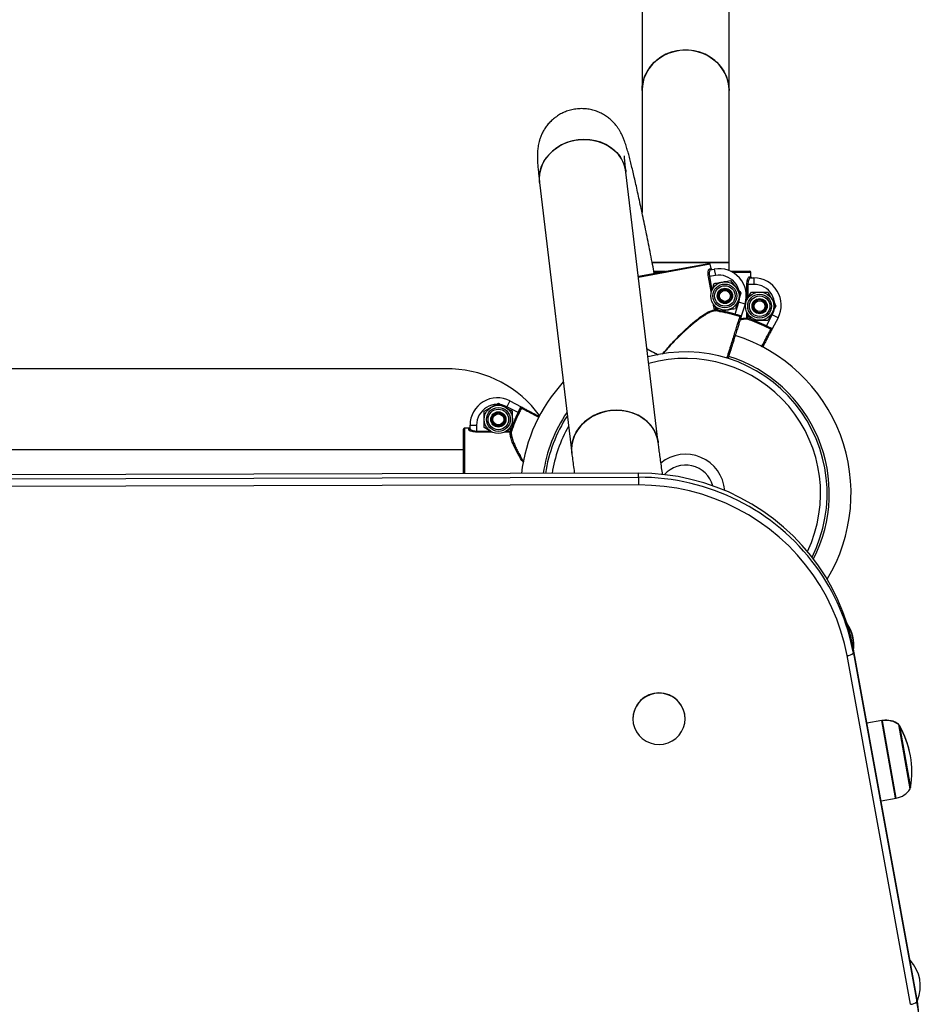
# Model space of a CAD drawing. Units: millimetres. Extents: x -36.3 to 41.1, y 6 to 86.
# Drawn here: x 20.9 to 25, y 61.4 to 65.9 of the extents above; entities that cross this region are included whole.
import ezdxf

# ---------------------------------------------------------------- set-up
doc = ezdxf.new("R2010")
doc.units = ezdxf.units.MM

msp = doc.modelspace()

# ---------------------------------------------------------------- linework, layer by layer
at = {"color": 7, "linetype": 'Continuous', "lineweight": 25}
for p, q in [((24.1365, 65.6151), (24.1365, 69.7651)), ((23.7365, 66.2395), (23.7365, 65.6151)), ((23.7365, 65.6151), (23.7365, 65.0546)), ((24.1365, 64.8245), (24.1365, 65.6151)), ((23.811, 63.9972), (23.6627, 65.2404)), ((23.2655, 65.193), (23.4138, 63.9498)), ((23.7198, 64.7618), (24.0439, 64.8208)), ((23.7817, 64.8245), (24.1365, 64.8245)), ((24.1365, 64.8245), (23.782, 64.8245)), ((24.0455, 64.7957), (24.0533, 64.7971)), ((24.0533, 64.7971), (24.0497, 64.8168)), ((24.0511, 64.7916), (24.068, 64.7947)), ((24.068, 64.7947), (24.0734, 64.7652)), ((24.1365, 64.7879), (24.1365, 64.8245)), ((23.7901, 64.7845), (23.8443, 64.7845)), ((24.0416, 64.7594), (24.0462, 64.7602)), ((24.0734, 64.7652), (24.0462, 64.7602)), ((24.1444, 64.7845), (24.2314, 64.7845)), ((24.2285, 64.7595), (24.2364, 64.7595)), ((24.2333, 64.7545), (24.2505, 64.7545)), ((24.2364, 64.7595), (24.2364, 64.7795)), ((24.2505, 64.7545), (24.2505, 64.7245)), ((24.1422, 64.7421), (24.1664, 64.7135)), ((24.2181, 64.7245), (24.2228, 64.7245)), ((24.2505, 64.7245), (24.2228, 64.7245)), ((24.0543, 64.6895), (24.0557, 64.6934)), ((24.1907, 64.6849), (24.1781, 64.6496)), ((24.2181, 64.6534), (24.2202, 64.657)), ((24.314, 64.6895), (24.3328, 64.657)), ((24.0916, 64.6008), (24.0673, 64.6294)), ((24.1637, 64.5882), (24.181, 64.6433)), ((24.2097, 64.6343), (24.181, 64.6433)), ((24.2097, 64.6343), (24.1924, 64.5793)), ((24.3515, 64.6245), (24.3328, 64.592)), ((24.0693, 64.607), (24.0739, 64.6078)), ((24.0731, 64.6029), (24.0739, 64.6078)), ((24.1624, 64.5834), (24.1637, 64.5882)), ((24.2181, 64.5695), (24.2228, 64.5695)), ((24.2389, 64.5595), (24.2202, 64.592)), ((24.2212, 64.5648), (24.2228, 64.5695)), ((24.3076, 64.5341), (24.3345, 64.5852)), ((24.3611, 64.5712), (24.3342, 64.5202)), ((24.3611, 64.5712), (24.3345, 64.5852)), ((24.3055, 64.5296), (24.3076, 64.5341)), ((22.8648, 64.3362), (18.4554, 64.3362)), ((23.0115, 64.142), (23.044, 64.1608)), ((23.0765, 64.1795), (23.109, 64.1608)), ((23.1297, 64.1891), (23.1157, 64.1625)), ((23.1668, 64.1356), (23.1157, 64.1625)), ((23.1297, 64.1891), (23.1807, 64.1622)), ((24.5842, 64.162), (24.5864, 64.1599)), ((24.5859, 64.1589), (24.5864, 64.1599)), ((23.1713, 64.1335), (23.1668, 64.1356)), ((22.9465, 64.0785), (22.9765, 64.0785)), ((22.9465, 64.0613), (22.9465, 64.0785)), ((22.9765, 64.0785), (22.9765, 64.0508)), ((23.1415, 64.0669), (23.109, 64.0482)), ((22.9165, 63.8556), (22.9165, 64.0594)), ((22.9415, 64.0644), (22.9215, 64.0644)), ((22.9415, 64.0565), (22.9415, 64.0644)), ((22.9765, 64.0461), (22.9765, 64.0508)), ((23.0475, 64.0461), (23.044, 64.0482)), ((23.1314, 64.0461), (23.1314, 64.0508)), ((23.1361, 64.0491), (23.1314, 64.0508)), ((22.9165, 63.9645), (18.4265, 63.9645)), ((23.7206, 63.8575), (17.3628, 63.843)), ((23.7207, 63.8387), (23.7206, 63.8575)), ((17.3628, 63.8243), (23.7207, 63.8387)), ((23.7207, 63.8034), (17.3629, 63.789)), ((24.7073, 63.0308), (24.7073, 63.0495)), ((24.999, 61.4485), (24.7073, 63.0495)), ((24.7073, 63.0308), (24.999, 61.4298)), ((24.9695, 61.4187), (24.6778, 63.0197)), ((23.6944, 62.7304), (23.6944, 62.7293)), ((23.9344, 62.7298), (23.9344, 62.7309)), ((24.8374, 62.7212), (24.7693, 62.7092)), ((24.8413, 62.7219), (24.8374, 62.7212)), ((24.9158, 62.7028), (24.9155, 62.7045)), ((24.968, 62.4074), (24.9158, 62.7028)), ((24.8341, 62.3533), (24.9043, 62.3657)), ((24.999, 61.4298), (24.999, 61.4485))]:
    msp.add_line(p, q, dxfattribs=at)
at = {"color": 8, "linetype": 'Continuous', "lineweight": 25}
for p, q in [((24.0497, 64.8168), (23.7204, 64.7568)), ((23.8169, 64.7795), (23.791, 64.7795)), ((24.0538, 64.6924), (24.0416, 64.7594)), ((24.0462, 64.7602), (24.0575, 64.698)), ((24.2364, 64.7795), (24.1538, 64.7795)), ((24.2181, 64.6534), (24.2181, 64.7245)), ((24.2228, 64.7245), (24.2228, 64.6612)), ((24.0693, 64.607), (24.0652, 64.6297)), ((24.0707, 64.6257), (24.0739, 64.6078)), ((24.2181, 64.5695), (24.2181, 64.5955)), ((24.2228, 64.5878), (24.2228, 64.5695)), ((22.9215, 64.0644), (22.9215, 63.8556)), ((22.9765, 64.0508), (23.0398, 64.0508)), ((23.0475, 64.0461), (22.9765, 64.0461)), ((23.1314, 64.0461), (23.1054, 64.0461)), ((23.1132, 64.0508), (23.1314, 64.0508)), ((24.9001, 62.3667), (24.8374, 62.7212)), ((24.8413, 62.7218), (24.8413, 62.7219)), ((24.9043, 62.3657), (24.8416, 62.7202)), ((24.919, 62.6985), (24.9193, 62.6967)), ((24.9193, 62.6967), (24.9692, 62.4143))]:
    msp.add_line(p, q, dxfattribs=at)
at = {"color": 7, "linetype": 'Continuous', "lineweight": 25, "flags": 128}
for points in [[(23.7365, 65.6151), (23.7375, 65.6337), (23.7419, 65.6582), (23.7498, 65.6819), (23.7611, 65.7044), (23.7755, 65.7254), (23.7927, 65.7444), (23.8125, 65.761), (23.8345, 65.7751), (23.8584, 65.7863), (23.8836, 65.7945), (23.9098, 65.7994), (23.9365, 65.8011)], [(24.1365, 65.6151), (24.1364, 65.6213), (24.1337, 65.646), (24.1275, 65.6702), (24.1179, 65.6934), (24.105, 65.7151), (24.0892, 65.7352), (24.0706, 65.753), (24.0497, 65.7684), (24.0267, 65.7811), (24.0021, 65.7908), (23.9763, 65.7973), (23.9498, 65.8007), (23.9231, 65.8007), (23.8966, 65.7973), (23.8709, 65.7908), (23.8463, 65.7811), (23.8233, 65.7684), (23.8023, 65.753), (23.7837, 65.7352), (23.7679, 65.7151), (23.755, 65.6934), (23.7454, 65.6702), (23.7393, 65.646), (23.7366, 65.6213), (23.7365, 65.6151)], [(23.9365, 65.8011), (23.9631, 65.7994), (23.9893, 65.7945), (24.0145, 65.7863), (24.0384, 65.7751), (24.0604, 65.761), (24.0802, 65.7444), (24.0975, 65.7254), (24.1119, 65.7044), (24.1231, 65.6819), (24.131, 65.6582), (24.1355, 65.6337), (24.1365, 65.6151)], [(23.6627, 65.2404), (23.6595, 65.2582), (23.6523, 65.2803), (23.6417, 65.3012), (23.628, 65.3207), (23.6113, 65.3382), (23.592, 65.3537), (23.5704, 65.3666), (23.547, 65.3769), (23.522, 65.3844), (23.496, 65.3888), (23.4695, 65.3902), (23.4428, 65.3885), (23.4166, 65.3837), (23.3911, 65.3759), (23.367, 65.3653), (23.3446, 65.3521), (23.3244, 65.3364), (23.3066, 65.3186), (23.2917, 65.299), (23.2798, 65.2779), (23.2712, 65.2557), (23.2661, 65.2328), (23.2645, 65.2096), (23.2655, 65.193)], [(23.2655, 65.193), (23.265, 65.1981), (23.2649, 65.2212), (23.2682, 65.2443), (23.2751, 65.2669), (23.2854, 65.2886), (23.2988, 65.309), (23.3152, 65.3277), (23.3342, 65.3445), (23.3556, 65.359), (23.3789, 65.371), (23.4037, 65.3802), (23.4296, 65.3865)], [(23.4296, 65.3865), (23.4561, 65.3897), (23.4828, 65.3899), (23.5091, 65.387), (23.5346, 65.381), (23.5589, 65.3721), (23.5815, 65.3605), (23.602, 65.3462), (23.62, 65.3297), (23.6352, 65.3111), (23.6474, 65.2909), (23.6563, 65.2693), (23.6618, 65.2468), (23.6627, 65.2404)], [(23.811, 63.9972), (23.8078, 64.0149), (23.8005, 64.037), (23.79, 64.058), (23.7762, 64.0774), (23.7595, 64.095), (23.7403, 64.1104), (23.7187, 64.1234), (23.6952, 64.1337), (23.6703, 64.1411), (23.6443, 64.1456), (23.6177, 64.147), (23.5911, 64.1453), (23.5648, 64.1405), (23.5394, 64.1327), (23.5153, 64.1221), (23.4929, 64.1088), (23.4726, 64.0932), (23.4549, 64.0754), (23.4399, 64.0557), (23.4281, 64.0346), (23.4195, 64.0125), (23.4143, 63.9896), (23.4127, 63.9664), (23.4138, 63.9498)], [(23.4138, 63.9498), (23.4133, 63.9548), (23.4131, 63.978), (23.4165, 64.0011), (23.4233, 64.0237), (23.4336, 64.0453), (23.447, 64.0658), (23.4634, 64.0845), (23.4825, 64.1013), (23.5038, 64.1158), (23.5271, 64.1277), (23.552, 64.137), (23.5779, 64.1432)], [(23.5779, 64.1432), (23.6044, 64.1465), (23.631, 64.1467), (23.6574, 64.1438), (23.6829, 64.1378), (23.7072, 64.1289), (23.7297, 64.1172), (23.7502, 64.103), (23.7682, 64.0865), (23.7835, 64.0679), (23.7957, 64.0477), (23.8046, 64.0261), (23.8101, 64.0036), (23.811, 63.9972)], [(24.7073, 63.0495), (24.6948, 63.1078), (24.6787, 63.1651), (24.6591, 63.2215), (24.6361, 63.2765), (24.6097, 63.3301), (24.58, 63.382), (24.5472, 63.4321), (24.5113, 63.4801), (24.4726, 63.5259), (24.4311, 63.5693), (24.3869, 63.6101), (24.3403, 63.6483), (24.2915, 63.6836), (24.2405, 63.7159), (24.1877, 63.7451), (24.1331, 63.7712), (24.077, 63.7939), (24.0196, 63.8133), (23.9611, 63.8292), (23.9018, 63.8417), (23.8417, 63.8505), (23.7813, 63.8558), (23.7206, 63.8575)], [(23.7207, 63.8387), (23.7207, 63.837), (23.7207, 63.8342), (23.7207, 63.8305), (23.7207, 63.826), (23.7207, 63.8208), (23.7207, 63.8151), (23.7207, 63.8093), (23.7207, 63.8034)], [(24.6778, 63.0197), (24.6657, 63.0762), (24.6501, 63.1319), (24.6311, 63.1865), (24.6088, 63.2399), (24.5831, 63.2919), (24.5544, 63.3423), (24.5225, 63.3908), (24.4877, 63.4374), (24.4501, 63.4818), (24.4099, 63.5239), (24.367, 63.5635), (24.3219, 63.6005), (24.2745, 63.6348), (24.225, 63.6661), (24.1738, 63.6945), (24.1208, 63.7198), (24.0664, 63.7418), (24.0108, 63.7606), (23.954, 63.7761), (23.8965, 63.7881), (23.8382, 63.7967), (23.7796, 63.8018), (23.7207, 63.8034)], [(23.9326, 62.7094), (23.9344, 62.7298), (23.9325, 62.7503), (23.9271, 62.7701), (23.9182, 62.7886), (23.9061, 62.8054), (23.8913, 62.8199), (23.8742, 62.8316), (23.8552, 62.8402), (23.835, 62.8455), (23.8141, 62.8472), (23.7933, 62.8454), (23.7731, 62.84), (23.7542, 62.8313), (23.7371, 62.8195), (23.7223, 62.805), (23.7103, 62.7882), (23.7015, 62.7696), (23.6962, 62.7497), (23.6944, 62.7293), (23.6963, 62.7089), (23.7017, 62.6891), (23.7106, 62.6705), (23.7226, 62.6537), (23.7375, 62.6393), (23.7546, 62.6275), (23.7736, 62.6189), (23.7938, 62.6137), (23.8147, 62.6119), (23.8355, 62.6138), (23.8557, 62.6191), (23.8746, 62.6278), (23.8917, 62.6396), (23.9065, 62.6542), (23.9184, 62.671), (23.9272, 62.6896), (23.9326, 62.7094)]]:
    msp.add_lwpolyline(points, dxfattribs=at)
at = {"color": 7, "linetype": 'Continuous', "lineweight": 25}
for centre, radius in [((24.1169, 64.6715), 0.065), ((24.1169, 64.6715), 0.0548), ((24.1169, 64.6715), 0.0471), ((24.1169, 64.6715), 0.035), ((24.1169, 64.6715), 0.0325), ((24.1169, 64.6715), 0.03), ((24.1169, 64.6715), 0.0251), ((24.2765, 64.6245), 0.065), ((24.2765, 64.6245), 0.0548), ((24.2765, 64.6245), 0.0471), ((24.2765, 64.6245), 0.035), ((24.2765, 64.6245), 0.0325), ((24.2765, 64.6245), 0.03), ((24.2765, 64.6245), 0.0251), ((23.0765, 64.1045), 0.065), ((23.0765, 64.1045), 0.0548), ((23.0765, 64.1045), 0.0471), ((23.0765, 64.1045), 0.035), ((23.0765, 64.1045), 0.0325), ((23.0765, 64.1045), 0.03), ((23.0765, 64.1045), 0.0251)]:
    msp.add_circle(centre, radius, dxfattribs=at)
for centre, radius, start, end in [((24.0448, 64.8159), 0.005, 10.3214, 100.3214), ((24.0448, 64.8159), 0.005, 10.3173, 100.3173), ((24.0503, 64.7965), 0.00493, 189.5569, 279.5359), ((24.0904, 64.6717), 0.125, 342.5629, 100.3214), ((24.0904, 64.6717), 0.095, 342.5629, 100.3214), ((24.2334, 64.7594), 0.00493, 179.2355, 269.2145), ((24.2314, 64.7795), 0.005, 360, 90), ((24.2314, 64.7795), 0.005, 359.9959, 89.9959), ((24.2505, 64.6295), 0.125, 332.2415, 90), ((24.2505, 64.6295), 0.095, 332.2415, 90), ((24.0742, 64.6077), 0.00488, 188.1236, 258.0205), ((23.9365, 63.7645), 0.8495, 74.5749, 80.7413), ((23.9365, 63.7645), 0.8545, 74.5749, 80.7413), ((24.1849, 64.5721), 0.005, 342.5694, 72.9082), ((24.223, 64.5693), 0.00488, 177.8022, 247.6991), ((23.9365, 63.7645), 0.8495, 64.2535, 70.4199), ((23.9365, 63.7645), 0.8545, 64.2535, 70.4199), ((23.9365, 63.7645), 0.76, 328.821, 72.5638), ((24.3256, 64.5145), 0.005, 332.2479, 62.5868), ((23.9365, 63.7645), 0.65, 333.3184, 105.3008), ((22.8445, 63.8152), 0.5214, 36.0677, 87.7673), ((23.9365, 63.7645), 0.76, 137.6452, 173.0646), ((23.0715, 64.0785), 0.125, 62.2415, 180), ((23.0715, 64.0785), 0.095, 62.2415, 180), ((23.1864, 64.1536), 0.005, 62.2479, 152.5868), ((23.9365, 63.7645), 0.8545, 154.2535, 160.4199), ((23.9365, 63.7645), 0.8495, 154.2535, 160.4199), ((23.9365, 63.7645), 0.65, 146.6802, 171.8612), ((22.9215, 64.0594), 0.005, 90, 180), ((22.9215, 64.0594), 0.005, 89.9959, 179.9959), ((22.9415, 64.0614), 0.00493, 269.2355, 359.2145), ((23.1316, 64.051), 0.00488, 267.8022, 337.6991), ((23.9365, 63.7645), 0.18, 4.4964, 129.3319), ((23.9365, 63.7645), 0.13, 15.6339, 138.3851), ((23.7525, 62.8562), 0.9706, 10.3666, 36.2636), ((24.5296, 63.0659), 0.18, 352.989, 34.61), ((24.5286, 63.0642), 0.18, 354.4849, 32.9011), ((24.6764, 63.0682), 0.0485, 271.597, 309.555), ((23.8144, 62.7289), 0.12, 0.9864, 179.2602), ((24.8543, 62.626), 0.0967, 74.6277, 100.0223), ((24.8581, 62.6267), 0.0967, 53.6252, 100.0223), ((24.8584, 62.625), 0.0967, 53.6252, 77.1782), ((24.9103, 62.6935), 0.01, 29.8494, 55.8981), ((24.9107, 62.6918), 0.01, 29.8494, 55.8981), ((24.5523, 62.488), 0.4228, 9.9371, 29.8494), ((24.5527, 62.4863), 0.4228, 10.0223, 29.8494), ((24.5527, 62.4863), 0.4228, 350.1953, 10.0223), ((24.8874, 62.4609), 0.0967, 280.0223, 326.4195), ((24.9594, 62.416), 0.01, 324.1466, 350.1953), ((24.8437, 61.5031), 0.1708, 337.063, 43.5191), ((24.3629, 61.3326), 0.6465, 0.1241, 10.328), ((24.3601, 61.314), 0.6493, 325.8193, 10.2681), ((24.9681, 61.4672), 0.0485, 271.597, 309.555)]:
    msp.add_arc(centre, radius, start, end, dxfattribs=at)
at = {"color": 8, "linetype": 'Continuous', "lineweight": 25}
for centre, radius, start, end in [((23.9365, 63.7645), 0.62, 334.5826, 105.806), ((23.9365, 63.7645), 0.66, 332.9015, 72.5601), ((23.9365, 63.7645), 0.66, 145.6607, 171.9873), ((23.9365, 63.7645), 0.62, 150.0928, 171.458), ((23.7258, 62.8328), 1.0059, 36.4364, 90.2953)]:
    msp.add_arc(centre, radius, start, end, dxfattribs=at)
at = {"color": 7, "linetype": 'Continuous', "lineweight": 25}
for points, knots in [([(23.7926, 64.775), (23.79, 64.7885), (23.7843, 64.8183), (23.7754, 64.8633), (23.7661, 64.9102), (23.7569, 64.9557), (23.7479, 64.9997), (23.7391, 65.042), (23.7305, 65.0826), (23.7222, 65.1212), (23.7142, 65.1579), (23.7064, 65.1924), (23.6989, 65.2248), (23.6918, 65.2549), (23.6849, 65.2828), (23.6783, 65.3087), (23.6718, 65.3328), (23.665, 65.356), (23.6587, 65.3756), (23.6527, 65.3919), (23.6475, 65.4042), (23.6426, 65.4149), (23.6367, 65.426), (23.6297, 65.4376), (23.6211, 65.45), (23.6105, 65.4632), (23.5974, 65.4767), (23.5818, 65.49), (23.5639, 65.5024), (23.5439, 65.5131), (23.5224, 65.5217), (23.4996, 65.5278), (23.4762, 65.5312), (23.4516, 65.5319), (23.4266, 65.5295), (23.4018, 65.5238), (23.3786, 65.5154), (23.3573, 65.5046), (23.338, 65.4917), (23.3208, 65.4773), (23.3058, 65.4616), (23.2931, 65.445), (23.2826, 65.4282), (23.2744, 65.4117), (23.2681, 65.3959), (23.2636, 65.3812), (23.2605, 65.3679), (23.2584, 65.3556), (23.257, 65.3441), (23.2561, 65.333), (23.2557, 65.3214), (23.2557, 65.3079), (23.2563, 65.29), (23.2577, 65.2685), (23.26, 65.2435), (23.2625, 65.219), (23.2646, 65.2014), (23.2655, 65.193)], [0, 0, 0, 0, 0.021922, 0.048704, 0.075503, 0.102324, 0.129174, 0.156061, 0.182994, 0.209987, 0.23706, 0.264241, 0.291568, 0.319104, 0.346951, 0.375285, 0.404448, 0.435219, 0.469979, 0.491855, 0.505332, 0.517221, 0.527768, 0.537664, 0.547451, 0.557451, 0.56802, 0.579208, 0.590861, 0.602807, 0.614927, 0.627153, 0.639443, 0.651772, 0.665283, 0.678392, 0.691106, 0.703463, 0.715488, 0.727194, 0.738577, 0.749618, 0.760274, 0.77048, 0.780192, 0.789477, 0.798579, 0.807881, 0.817767, 0.828873, 0.842069, 0.858792, 0.882159, 0.917321, 0.946891, 0.974837, 1, 1, 1, 1]), ([(23.6627, 65.2404), (23.6622, 65.2445), (23.6609, 65.2561), (23.6591, 65.2727), (23.6575, 65.2886), (23.6565, 65.3004), (23.656, 65.3087), (23.6557, 65.3133), (23.6557, 65.3154), (23.6557, 65.3149), (23.6557, 65.3149)], [0, 0, 0, 0, 0.0999457, 0.2796031, 0.4552922, 0.6068243, 0.7470592, 0.8732076, 0.9836548, 1, 1, 1, 1]), ([(24.0416, 64.7594), (24.041, 64.7631), (24.0399, 64.7706), (24.04, 64.7809), (24.0412, 64.7892), (24.0432, 64.7945), (24.0448, 64.7953), (24.0455, 64.7957)], [0, 0, 0, 0, 0.203245, 0.405576, 0.613165, 0.830783, 1, 1, 1, 1]), ([(24.0511, 64.7916), (24.0504, 64.7913), (24.0488, 64.7905), (24.0467, 64.7859), (24.0452, 64.7788), (24.0448, 64.7699), (24.0457, 64.7634), (24.0462, 64.7602)], [0, 0, 0, 0, 0.171091, 0.390772, 0.598857, 0.799713, 1, 1, 1, 1]), ([(24.0533, 64.7971), (24.0534, 64.7966), (24.0538, 64.7955), (24.0549, 64.7942), (24.0563, 64.7933), (24.0578, 64.7929), (24.0587, 64.793), (24.0591, 64.7931)], [0, 0, 0, 0, 0.2146136, 0.4292463, 0.6439228, 0.8586535, 1, 1, 1, 1]), ([(24.2181, 64.7245), (24.2183, 64.7282), (24.2185, 64.7358), (24.2205, 64.7459), (24.2231, 64.7539), (24.226, 64.7587), (24.2277, 64.7592), (24.2285, 64.7595)], [0, 0, 0, 0, 0.203245, 0.405576, 0.613165, 0.830783, 1, 1, 1, 1]), ([(24.2333, 64.7545), (24.2326, 64.7543), (24.2308, 64.7538), (24.2279, 64.7497), (24.2252, 64.7429), (24.2232, 64.7342), (24.223, 64.7277), (24.2228, 64.7245)], [0, 0, 0, 0, 0.171091, 0.390772, 0.598857, 0.799713, 1, 1, 1, 1]), ([(24.2364, 64.7595), (24.2365, 64.7589), (24.2366, 64.7578), (24.2375, 64.7563), (24.2387, 64.7551), (24.2401, 64.7545), (24.2411, 64.7545), (24.2414, 64.7545)], [0, 0, 0, 0, 0.2146136, 0.4292463, 0.6439228, 0.8586535, 1, 1, 1, 1]), ([(24.0557, 64.6934), (24.056, 64.6942), (24.0602, 64.7061), (24.0644, 64.7178), (24.0683, 64.7287)], [0, 0, 0, 0, 0.070215, 1, 1, 1, 1]), ([(24.0683, 64.7287), (24.0714, 64.7293), (24.0834, 64.7314), (24.0959, 64.7337), (24.1052, 64.7354)], [0, 0, 0, 0, 0.257551, 1, 1, 1, 1]), ([(24.1052, 64.7354), (24.1086, 64.736), (24.1211, 64.7383), (24.1333, 64.7405), (24.1422, 64.7421)], [0, 0, 0, 0, 0.268634, 1, 1, 1, 1]), ([(24.1664, 64.7135), (24.167, 64.7128), (24.1752, 64.7032), (24.1832, 64.6937), (24.1907, 64.6849)], [0, 0, 0, 0, 0.070215, 1, 1, 1, 1]), ([(24.2202, 64.657), (24.2206, 64.6577), (24.227, 64.6687), (24.2332, 64.6795), (24.2389, 64.6895)], [0, 0, 0, 0, 0.070215, 1, 1, 1, 1]), ([(24.2389, 64.6895), (24.2421, 64.6895), (24.2543, 64.6895), (24.267, 64.6895), (24.2765, 64.6895)], [0, 0, 0, 0, 0.2575513, 1, 1, 1, 1]), ([(24.2765, 64.6895), (24.2799, 64.6895), (24.2926, 64.6895), (24.3049, 64.6895), (24.314, 64.6895)], [0, 0, 0, 0, 0.268634, 1, 1, 1, 1]), ([(24.3328, 64.657), (24.3332, 64.6562), (24.3395, 64.6452), (24.3457, 64.6345), (24.3515, 64.6245)], [0, 0, 0, 0, 0.070215, 1, 1, 1, 1]), ([(24.0673, 64.6294), (24.0667, 64.6301), (24.0659, 64.6311), (24.065, 64.6322), (24.0647, 64.6325)], [0, 0, 0, 0, 0.648892, 1, 1, 1, 1]), ([(24.1285, 64.6075), (24.1319, 64.6081), (24.1444, 64.6104), (24.1565, 64.6126), (24.1654, 64.6142)], [0, 0, 0, 0, 0.268634, 1, 1, 1, 1]), ([(24.1781, 64.6496), (24.1778, 64.6487), (24.1735, 64.6368), (24.1693, 64.6251), (24.1654, 64.6142)], [0, 0, 0, 0, 0.0702148, 1, 1, 1, 1]), ([(24.0916, 64.6008), (24.0947, 64.6014), (24.1067, 64.6035), (24.1192, 64.6058), (24.1285, 64.6075)], [0, 0, 0, 0, 0.2575513, 1, 1, 1, 1]), ([(24.1897, 64.5706), (24.1893, 64.5696), (24.1887, 64.5677), (24.1853, 64.5567), (24.1806, 64.5417), (24.1743, 64.5218), (24.1668, 64.4978), (24.1582, 64.4703), (24.1487, 64.4401), (24.1395, 64.411), (24.1336, 64.3921), (24.1311, 64.3841)], [0, 0, 0, 0, 0.1331047, 0.2453548, 0.3576049, 0.4698574, 0.5821099, 0.6943645, 0.8066191, 0.9188735, 1, 1, 1, 1]), ([(24.1864, 64.5769), (24.1854, 64.5771), (24.1817, 64.5782), (24.1737, 64.5803), (24.1662, 64.5823), (24.1624, 64.5834)], [0, 0, 0, 0, 0.148532, 0.573496, 1, 1, 1, 1]), ([(24.1637, 64.5882), (24.167, 64.5873), (24.1735, 64.5856), (24.1823, 64.5833), (24.1888, 64.5815), (24.1921, 64.5801), (24.1923, 64.5795), (24.1924, 64.5793)], [0, 0, 0, 0, 0.214806, 0.429606, 0.644232, 0.857705, 1, 1, 1, 1]), ([(24.1864, 64.5769), (24.1872, 64.5768), (24.189, 64.5768), (24.1913, 64.5779), (24.1921, 64.5786), (24.1923, 64.5791), (24.1924, 64.5792), (24.1924, 64.5792), (24.1924, 64.5793), (24.1924, 64.5793)], [0, 0, 0, 0, 0.288681, 0.652236, 0.927813, 0.934411, 0.986685, 0.995634, 1, 1, 1, 1]), ([(24.1924, 64.5793), (24.1924, 64.5793), (24.1923, 64.579), (24.1919, 64.5778), (24.1911, 64.5752), (24.19, 64.5717), (24.1898, 64.5709), (24.1897, 64.5706)], [0, 0, 0, 0, 0.003842, 0.060691, 0.32306, 0.679665, 1, 1, 1, 1]), ([(24.2202, 64.592), (24.2197, 64.5927), (24.219, 64.5939), (24.2184, 64.5951), (24.2181, 64.5955)], [0, 0, 0, 0, 0.648892, 1, 1, 1, 1]), ([(24.3328, 64.592), (24.3323, 64.5912), (24.326, 64.5802), (24.3198, 64.5695), (24.314, 64.5595)], [0, 0, 0, 0, 0.070215, 1, 1, 1, 1]), ([(24.2389, 64.5595), (24.2421, 64.5595), (24.2543, 64.5595), (24.267, 64.5595), (24.2765, 64.5595)], [0, 0, 0, 0, 0.2575513, 1, 1, 1, 1]), ([(24.2765, 64.5595), (24.2799, 64.5595), (24.2926, 64.5595), (24.3049, 64.5595), (24.314, 64.5595)], [0, 0, 0, 0, 0.2686336, 1, 1, 1, 1]), ([(24.3279, 64.5189), (24.327, 64.5194), (24.3235, 64.5211), (24.316, 64.5246), (24.309, 64.5279), (24.3055, 64.5296)], [0, 0, 0, 0, 0.148532, 0.573496, 1, 1, 1, 1]), ([(24.3076, 64.5341), (24.3107, 64.5327), (24.3168, 64.5298), (24.325, 64.526), (24.3311, 64.5231), (24.3341, 64.5211), (24.3342, 64.5205), (24.3342, 64.5202)], [0, 0, 0, 0, 0.2148065, 0.4296063, 0.6442325, 0.857705, 1, 1, 1, 1]), ([(24.3279, 64.5189), (24.3287, 64.5188), (24.3305, 64.5184), (24.3329, 64.519), (24.3338, 64.5197), (24.3341, 64.52), (24.3342, 64.5201), (24.3342, 64.5202), (24.3342, 64.5202), (24.3342, 64.5202)], [0, 0, 0, 0, 0.288681, 0.652236, 0.927813, 0.934411, 0.986685, 0.995634, 1, 1, 1, 1]), ([(24.3342, 64.5202), (24.3342, 64.5202), (24.3341, 64.52), (24.3335, 64.5189), (24.3323, 64.5165), (24.3305, 64.5132), (24.3302, 64.5125), (24.33, 64.5122)], [0, 0, 0, 0, 0.003842, 0.060691, 0.32306, 0.679665, 1, 1, 1, 1]), ([(24.33, 64.5122), (24.3295, 64.5112), (24.3286, 64.5095), (24.3232, 64.4993), (24.3159, 64.4854), (24.3061, 64.4668), (24.2973, 64.45), (24.2913, 64.4386), (24.2898, 64.4358)], [0, 0, 0, 0, 0.215102, 0.396502, 0.577903, 0.759307, 0.940711, 1, 1, 1, 1]), ([(23.044, 64.1608), (23.0447, 64.1612), (23.0557, 64.1675), (23.0665, 64.1737), (23.0765, 64.1795)], [0, 0, 0, 0, 0.070215, 1, 1, 1, 1]), ([(23.109, 64.1608), (23.1097, 64.1603), (23.1207, 64.154), (23.1315, 64.1478), (23.1415, 64.142)], [0, 0, 0, 0, 0.070215, 1, 1, 1, 1]), ([(23.1668, 64.1356), (23.1683, 64.1387), (23.1711, 64.1448), (23.1749, 64.153), (23.1779, 64.1591), (23.1798, 64.1621), (23.1804, 64.1622), (23.1807, 64.1622)], [0, 0, 0, 0, 0.214806, 0.429606, 0.644232, 0.857705, 1, 1, 1, 1]), ([(23.182, 64.1559), (23.1822, 64.1567), (23.1825, 64.1585), (23.1819, 64.1609), (23.1813, 64.1618), (23.1809, 64.1621), (23.1808, 64.1622), (23.1807, 64.1622), (23.1807, 64.1622), (23.1807, 64.1622)], [0, 0, 0, 0, 0.288681, 0.652236, 0.927813, 0.934411, 0.986685, 0.995634, 1, 1, 1, 1]), ([(23.1807, 64.1622), (23.1807, 64.1622), (23.1809, 64.1621), (23.1821, 64.1615), (23.1845, 64.1603), (23.1877, 64.1585), (23.1884, 64.1582), (23.1888, 64.158)], [0, 0, 0, 0, 0.003842, 0.060691, 0.32306, 0.679665, 1, 1, 1, 1]), ([(23.1888, 64.158), (23.1897, 64.1575), (23.1915, 64.1566), (23.2017, 64.1512), (23.2155, 64.1439), (23.2341, 64.1341), (23.251, 64.1252), (23.2625, 64.1192), (23.2654, 64.1176)], [0, 0, 0, 0, 0.214583, 0.395545, 0.576507, 0.757474, 0.93844, 1, 1, 1, 1]), ([(23.0115, 64.1045), (23.0115, 64.1079), (23.0115, 64.1206), (23.0115, 64.1329), (23.0115, 64.142)], [0, 0, 0, 0, 0.2686336, 1, 1, 1, 1]), ([(23.1415, 64.1045), (23.1415, 64.1079), (23.1415, 64.1206), (23.1415, 64.1329), (23.1415, 64.142)], [0, 0, 0, 0, 0.268634, 1, 1, 1, 1]), ([(23.182, 64.1559), (23.1816, 64.155), (23.1799, 64.1515), (23.1764, 64.144), (23.173, 64.137), (23.1713, 64.1335)], [0, 0, 0, 0, 0.148532, 0.573496, 1, 1, 1, 1]), ([(22.9415, 64.0644), (22.942, 64.0645), (22.9432, 64.0646), (22.9447, 64.0654), (22.9458, 64.0667), (22.9464, 64.0681), (22.9464, 64.0691), (22.9465, 64.0694)], [0, 0, 0, 0, 0.2146136, 0.4292463, 0.6439228, 0.8586535, 1, 1, 1, 1]), ([(23.0115, 64.0669), (23.0115, 64.0701), (23.0115, 64.0823), (23.0115, 64.095), (23.0115, 64.1045)], [0, 0, 0, 0, 0.257551, 1, 1, 1, 1]), ([(23.044, 64.0482), (23.0432, 64.0486), (23.0322, 64.055), (23.0215, 64.0612), (23.0115, 64.0669)], [0, 0, 0, 0, 0.0702148, 1, 1, 1, 1]), ([(23.1415, 64.0669), (23.1415, 64.0701), (23.1415, 64.0823), (23.1415, 64.095), (23.1415, 64.1045)], [0, 0, 0, 0, 0.257551, 1, 1, 1, 1]), ([(22.9765, 64.0461), (22.9727, 64.0463), (22.9652, 64.0465), (22.955, 64.0485), (22.9471, 64.0511), (22.9423, 64.054), (22.9417, 64.0557), (22.9415, 64.0565)], [0, 0, 0, 0, 0.203245, 0.405576, 0.613165, 0.830783, 1, 1, 1, 1]), ([(22.9465, 64.0613), (22.9467, 64.0606), (22.9471, 64.0588), (22.9513, 64.0559), (22.9581, 64.0532), (22.9667, 64.0512), (22.9732, 64.051), (22.9765, 64.0508)], [0, 0, 0, 0, 0.171091, 0.390772, 0.598857, 0.799713, 1, 1, 1, 1]), ([(23.109, 64.0482), (23.1082, 64.0477), (23.107, 64.047), (23.1058, 64.0464), (23.1054, 64.0461)], [0, 0, 0, 0, 0.648892, 1, 1, 1, 1]), ([(23.8309, 63.8509), (23.8293, 63.8617), (23.826, 63.8843), (23.8215, 63.9159), (23.8174, 63.9463), (23.8138, 63.9736), (23.8119, 63.9894), (23.811, 63.9972)], [0, 0, 0, 0, 0.187545, 0.394719, 0.600828, 0.805492, 1, 1, 1, 1]), ([(23.4138, 63.9498), (23.4144, 63.9449), (23.4161, 63.9303), (23.4195, 63.9042), (23.423, 63.8779), (23.4253, 63.8613), (23.426, 63.8568)], [0, 0, 0, 0, 0.175905, 0.525056, 0.869472, 1, 1, 1, 1])]:
    msp.add_open_spline(points, degree=3, knots=knots, dxfattribs=at)
at = {"color": 8, "linetype": 'Continuous', "lineweight": 25}
for points, knots in [([(23.8307, 64.4044), (23.8435, 64.4196), (23.8643, 64.4444), (23.8945, 64.4766), (23.9181, 64.5004), (23.9398, 64.5212), (23.9647, 64.5437), (23.9944, 64.5683), (24.0233, 64.5887), (24.046, 64.601), (24.0601, 64.6062), (24.067, 64.6068), (24.0693, 64.607)], [0, 0, 0, 0, 0.150212, 0.244464, 0.339555, 0.413384, 0.487758, 0.621732, 0.760743, 0.854973, 0.951835, 1, 1, 1, 1]), ([(24.0731, 64.6029), (24.0708, 64.6027), (24.0662, 64.6023), (24.0582, 64.6001), (24.0495, 64.5966), (24.0399, 64.592), (24.0282, 64.5854), (24.0142, 64.5765), (23.9978, 64.5648), (23.9803, 64.5513), (23.9648, 64.5386), (23.952, 64.5276), (23.9421, 64.5188), (23.932, 64.5096), (23.917, 64.4956), (23.8969, 64.476), (23.8717, 64.4501), (23.8496, 64.4262), (23.8361, 64.4106), (23.8308, 64.4045)], [0, 0, 0, 0, 0.048027, 0.094904, 0.142124, 0.190364, 0.238931, 0.305496, 0.372771, 0.442095, 0.512036, 0.548914, 0.585866, 0.623029, 0.660258, 0.751755, 0.844053, 0.938585, 1, 1, 1, 1]), ([(24.1262, 64.3853), (24.127, 64.3879), (24.1296, 64.3961), (24.1339, 64.4099), (24.1392, 64.4265), (24.1443, 64.4427), (24.1492, 64.4584), (24.1539, 64.4735), (24.1585, 64.488), (24.1628, 64.5017), (24.1668, 64.5144), (24.1704, 64.5261), (24.1738, 64.5369), (24.1768, 64.5465), (24.1795, 64.5549), (24.1817, 64.5619), (24.1835, 64.5678), (24.1847, 64.5716), (24.1856, 64.5743), (24.1862, 64.5762), (24.1863, 64.5766), (24.1864, 64.5769)], [0, 0, 0, 0, 0.025803, 0.081212, 0.137825, 0.194855, 0.249882, 0.305291, 0.361904, 0.418935, 0.47396, 0.529368, 0.585981, 0.64301, 0.698035, 0.753441, 0.810053, 0.867081, 0.898724, 0.949215, 1, 1, 1, 1]), ([(24.2212, 64.5648), (24.2188, 64.5651), (24.2142, 64.5655), (24.206, 64.5647), (24.1967, 64.5629), (24.1901, 64.5612), (24.1863, 64.5599), (24.1863, 64.5599)], [0, 0, 0, 0, 0.252122, 0.498206, 0.746087, 0.999328, 1, 1, 1, 1]), ([(24.188, 64.5654), (24.1898, 64.566), (24.1989, 64.5691), (24.2088, 64.5703), (24.2158, 64.5697), (24.2181, 64.5695)], [0, 0, 0, 0, 0.140611, 0.714589, 1, 1, 1, 1]), ([(24.2854, 64.4383), (24.2874, 64.442), (24.2915, 64.4499), (24.2974, 64.461), (24.3031, 64.4719), (24.3084, 64.4819), (24.3131, 64.4908), (24.3171, 64.4985), (24.3206, 64.5051), (24.3234, 64.5105), (24.3253, 64.514), (24.3266, 64.5166), (24.3275, 64.5183), (24.3278, 64.5187), (24.3279, 64.5189)], [0, 0, 0, 0, 0.076848, 0.164269, 0.252296, 0.342238, 0.432842, 0.520261, 0.608286, 0.698226, 0.788828, 0.839101, 0.919317, 1, 1, 1, 1]), ([(23.7596, 64.4281), (23.7693, 64.4231), (23.7865, 64.4142), (23.8034, 64.4045), (23.8106, 64.4004)], [0, 0, 0, 0, 0.569879, 1, 1, 1, 1]), ([(23.8103, 64.4003), (23.8044, 64.4035), (23.7903, 64.4112), (23.7734, 64.4199), (23.7624, 64.4252), (23.7598, 64.4265)], [0, 0, 0, 0, 0.350959, 0.84612, 1, 1, 1, 1]), ([(23.2632, 64.1132), (23.2593, 64.1152), (23.2512, 64.1194), (23.2399, 64.1254), (23.229, 64.1311), (23.219, 64.1364), (23.2101, 64.1411), (23.2024, 64.1451), (23.1958, 64.1486), (23.1904, 64.1514), (23.1869, 64.1533), (23.1843, 64.1546), (23.1826, 64.1555), (23.1822, 64.1558), (23.182, 64.1559)], [0, 0, 0, 0, 0.080268, 0.167364, 0.255066, 0.344675, 0.434943, 0.522038, 0.609737, 0.699344, 0.78961, 0.839697, 0.919615, 1, 1, 1, 1]), ([(23.1914, 63.9055), (23.1871, 63.9123), (23.1743, 63.9326), (23.156, 63.9655), (23.1411, 63.9976), (23.1331, 64.0221), (23.1305, 64.0369), (23.1312, 64.0438), (23.1314, 64.0461)], [0, 0, 0, 0, 0.114939, 0.346421, 0.586608, 0.74942, 0.91678, 1, 1, 1, 1]), ([(23.1361, 64.0491), (23.1359, 64.0468), (23.1354, 64.0422), (23.1362, 64.034), (23.138, 64.0247), (23.1409, 64.0145), (23.1452, 64.0018), (23.1515, 63.9865), (23.16, 63.9682), (23.1702, 63.9485), (23.1799, 63.9311), (23.1874, 63.9182), (23.191, 63.9123), (23.1923, 63.9102)], [0, 0, 0, 0, 0.084353, 0.166686, 0.24962, 0.334348, 0.419648, 0.536559, 0.654719, 0.776476, 0.899318, 0.964089, 1, 1, 1, 1])]:
    msp.add_open_spline(points, degree=3, knots=knots, dxfattribs=at)

doc.saveas('drawing.dxf')
